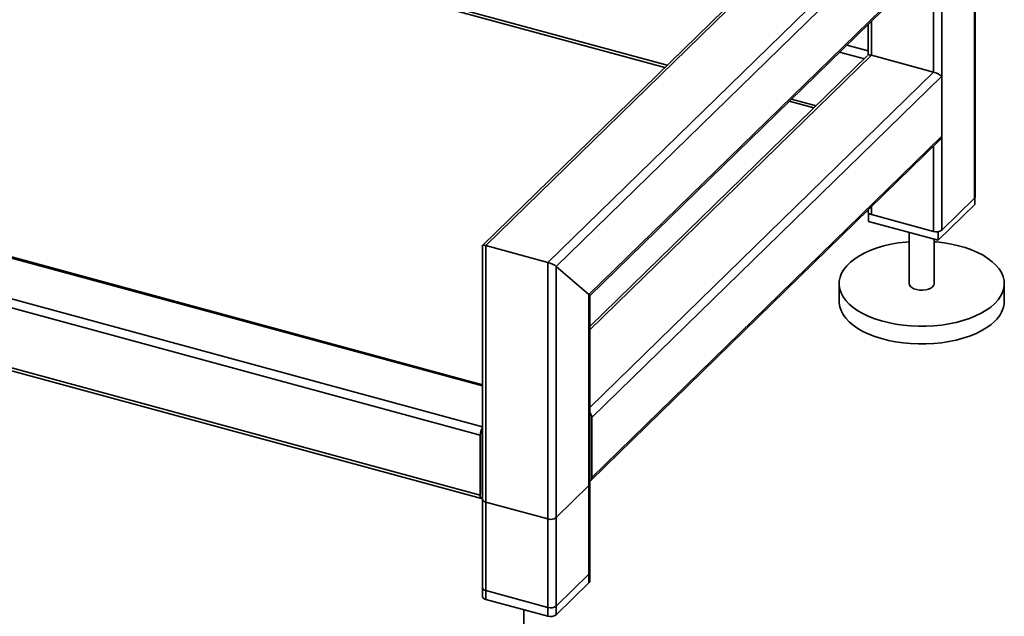
# Paper-space layout 'Blatt1' of a CAD drawing. Units: millimetres. Extents: x 0 to 6300, y 0 to 4455.
# Drawn here: x 5068 to 5545, y 994 to 1283 of the extents above; entities that cross this region are included whole.
import ezdxf

# ---------------------------------------------------------------- set-up
doc = ezdxf.new("R2010")
doc.units = ezdxf.units.MM
doc.header["$LTSCALE"] = 15

psp = doc.layouts.new('Blatt1')

# ---------------------------------------------------------------- linework, layer by layer
at = {"color": 7, "linetype": 'Continuous', "lineweight": 35}
for p, q in [((5514.46, 1672.8), (5514.46, 1181.06)), ((5530.33, 1668.48), (5530.33, 1196.55)), ((5530.67, 1197.27), (5530.67, 1668.39)), ((4907.24, 1389.78), (5381.49, 1260.88)), ((4907.24, 1388.41), (5380.4, 1259.82)), ((5478.24, 1355.31), (5292.1, 1173.64)), ((5293.66, 1173.54), (5480.34, 1355.74)), ((5323.73, 1165.36), (5510.41, 1347.57)), ((5327.78, 1163.44), (5513.06, 1344.27)), ((5343.65, 1149.78), (5513.06, 1315.13)), ((5344, 1149.24), (5512.5, 1313.7)), ((5510.41, 1311.66), (5510.41, 1257.56)), ((5480.34, 1282.31), (5480.34, 1265.74)), ((5478.74, 1280.75), (5478.74, 1266.81)), ((5468.45, 1270.71), (5478.74, 1267.92)), ((5480.34, 1265.74), (5344, 1132.66)), ((5478.53, 1265.6), (5344, 1134.28)), ((5464.99, 1267.33), (5476.98, 1264.08)), ((5480.34, 1265.74), (5510.41, 1257.56)), ((5292.06, 1085.71), (4655.62, 1258.68)), ((5291, 1081.68), (4654.22, 1254.75)), ((5510.41, 1257.56), (5344, 1095.14)), ((5514.46, 1255.64), (5345.05, 1090.29)), ((5514.46, 1255.64), (5514.46, 1226.49)), ((5441.64, 1244.54), (5453.62, 1241.28)), ((5440.55, 1243.47), (5452.53, 1240.22)), ((5291, 1052.54), (4654.22, 1225.6)), ((5514.46, 1226.49), (5345.05, 1061.14)), ((4654.84, 1224.07), (5291.62, 1051.01)), ((5292.06, 1106.05), (4865.24, 1222.05)), ((5292.06, 1105.51), (4865.24, 1221.51)), ((5344.49, 1059.72), (5513.04, 1224.23)), ((5510.41, 1221.66), (5510.41, 1180.42)), ((5514.46, 1181.06), (5530.33, 1196.55)), ((5530.38, 1196.6), (5530.38, 1193.42)), ((5480.34, 1192.31), (5480.34, 1188.59)), ((5530.38, 1193.42), (5512.64, 1176.11)), ((5478.74, 1190.75), (5478.74, 1189.96)), ((5479.03, 1189.29), (5479.03, 1185.24)), ((5480.34, 1188.59), (5510.41, 1180.42)), ((5512.64, 1176.11), (5479.03, 1185.24)), ((5498.7, 1179.9), (5498.7, 1155.04)), ((5512.64, 1180.3), (5512.64, 1176.11)), ((5292.06, 1173.53), (5292.06, 1003.47)), ((5293.66, 1002.1), (5293.66, 1173.54)), ((5293.66, 1173.54), (5323.73, 1165.36)), ((5510.7, 1155.04), (5510.7, 1176.63)), ((5323.73, 993.93), (5323.73, 1165.36)), ((5327.78, 994.57), (5327.78, 1163.44)), ((5327.78, 1163.44), (5343.65, 1149.78)), ((5464.7, 1155.04), (5464.7, 1146.47)), ((5544.7, 1146.47), (5544.7, 1155.04)), ((5343.65, 1010.06), (5343.65, 1149.78)), ((5344, 1010.78), (5344, 1149.3)), ((5345.05, 1061.14), (5345.05, 1090.29)), ((5291.94, 1082.59), (5291.94, 1053.45)), ((5291, 1052.54), (5291, 1081.68)), ((5292.06, 1074.38), (5291.94, 1074.41)), ((5292.06, 1072.94), (5291.94, 1072.97)), ((5327.78, 1041.72), (5343.65, 1057.21)), ((5343.65, 1014.35), (5343.65, 1057.21)), ((5344, 1015.07), (5344, 1057.93)), ((5292.06, 1053.14), (5291.97, 1053.17)), ((5292.06, 1050.61), (5292.06, 1007.75)), ((5293.66, 1049.25), (5323.73, 1041.07)), ((5293.66, 1006.39), (5293.66, 1049.25)), ((5323.73, 998.22), (5323.73, 1041.07)), ((5327.78, 998.86), (5327.78, 1041.72)), ((5343.65, 1014.35), (5327.78, 998.86)), ((5323.73, 998.22), (5293.66, 1006.39)), ((5343.65, 1010.06), (5327.78, 994.57)), ((5323.73, 993.93), (5293.66, 1002.1)), ((5312.03, 997.11), (5312.03, 972.84))]:
    psp.add_line(p, q, dxfattribs=at)
at = {"color": 7, "linetype": 'Continuous', "lineweight": 35, "flags": 128}
for points in [[(5478.74, 1189.96), (5478.75, 1189.8), (5478.87, 1189.5), (5479.1, 1189.22), (5479.43, 1188.97), (5479.84, 1188.76), (5480.34, 1188.59)], [(5540.08, 1145.43), (5538.18, 1143.76), (5535.98, 1142.2), (5533.51, 1140.75), (5530.78, 1139.42), (5527.83, 1138.23), (5524.67, 1137.19), (5521.34, 1136.31), (5517.86, 1135.59), (5514.26, 1135.04), (5510.58, 1134.66), (5506.85, 1134.47), (5503.1, 1134.46), (5499.37, 1134.63), (5495.68, 1134.97), (5492.07, 1135.5), (5488.57, 1136.19), (5485.21, 1137.05), (5482.03, 1138.07), (5479.04, 1139.24), (5476.28, 1140.55), (5473.77, 1141.98), (5471.53, 1143.53), (5469.58, 1145.18), (5467.95, 1146.92), (5466.63, 1148.73), (5465.65, 1150.59), (5465.01, 1152.49), (5464.72, 1154.42), (5464.79, 1156.35), (5465.2, 1158.27), (5465.96, 1160.16), (5467.06, 1162.01), (5468.49, 1163.79), (5470.24, 1165.5), (5472.29, 1167.12), (5474.63, 1168.63), (5477.23, 1170.02), (5480.08, 1171.28), (5483.14, 1172.39), (5486.39, 1173.36), (5489.8, 1174.16), (5493.34, 1174.79), (5496.98, 1175.26), (5498.7, 1175.41)], [(5510.7, 1175.41), (5511.9, 1175.31), (5515.55, 1174.87), (5519.11, 1174.26), (5522.54, 1173.48), (5525.81, 1172.54), (5528.9, 1171.45), (5531.78, 1170.21), (5534.42, 1168.84), (5536.79, 1167.34), (5538.89, 1165.74), (5540.68, 1164.05), (5542.16, 1162.27), (5543.31, 1160.43), (5544.12, 1158.55), (5544.59, 1156.63), (5544.7, 1154.7), (5544.46, 1152.77), (5543.87, 1150.86), (5542.94, 1148.99), (5541.67, 1147.18), (5540.08, 1145.43)], [(5498.7, 1155.04), (5498.77, 1154.6), (5499.16, 1153.86), (5499.91, 1153.18), (5500.96, 1152.63), (5502.24, 1152.22), (5503.68, 1152), (5505.18, 1151.96), (5506.66, 1152.12), (5508.01, 1152.46), (5509.15, 1152.97), (5510.01, 1153.6)], [(5510.01, 1153.6), (5510.54, 1154.33), (5510.7, 1155.04)], [(5540.08, 1136.86), (5538.18, 1135.19), (5535.98, 1133.63), (5533.51, 1132.18), (5530.78, 1130.85), (5527.83, 1129.66), (5524.67, 1128.62), (5521.34, 1127.73), (5517.86, 1127.01), (5514.26, 1126.47), (5510.58, 1126.09), (5506.85, 1125.9), (5503.1, 1125.89), (5499.37, 1126.05), (5495.68, 1126.4), (5492.07, 1126.92), (5488.57, 1127.62), (5485.21, 1128.48), (5482.03, 1129.5), (5479.04, 1130.67), (5476.28, 1131.98), (5473.77, 1133.41), (5471.53, 1134.96), (5469.58, 1136.61), (5467.95, 1138.35), (5466.63, 1140.16), (5465.65, 1142.02), (5465.01, 1143.92), (5464.72, 1145.85), (5464.7, 1146.47)], [(5291, 1052.54), (5291.03, 1052.06), (5291.11, 1051.66), (5291.24, 1051.34), (5291.41, 1051.12), (5291.63, 1051.01), (5291.87, 1051.01), (5292.06, 1051.08)], [(5292.06, 1050.61), (5292.07, 1050.45), (5292.19, 1050.16), (5292.42, 1049.88), (5292.75, 1049.63), (5293.17, 1049.41), (5293.66, 1049.25)], [(5293.66, 1006.39), (5293.17, 1006.55), (5292.75, 1006.77), (5292.42, 1007.02), (5292.19, 1007.3), (5292.07, 1007.59), (5292.06, 1007.75)], [(5293.66, 1002.1), (5293.17, 1002.27), (5292.75, 1002.48), (5292.42, 1002.73), (5292.19, 1003.01), (5292.07, 1003.31), (5292.06, 1003.47)]]:
    psp.add_lwpolyline(points, dxfattribs=at)
at = {"color": 7, "linetype": 'Continuous', "lineweight": 35}
for centre, radius, start, end in [((5529.68, 1197.31), 0.996, 310.6406, 357.9975), ((5511.78, 1184.83), 4.62, 252.696, 305.3989), ((5531.26, 1147.02), 13.45, 310.9599, 357.6782), ((5341.6, 1090.14), 3.45, 2.4324, 46.0797), ((5297.67, 1081.6), 6.67, 147.3473, 179.329), ((5294.21, 1082.55), 2.27, 161.2668, 179.0318), ((5343.18, 1061.06), 1.87, 295.915, 2.4314), ((5292.61, 1053.38), 0.679, 174.3799, 215.056), ((5343, 1057.96), 0.996, 310.6406, 357.9975), ((5325.1, 1045.49), 4.62, 252.696, 305.3989), ((5343, 1015.1), 0.996, 310.6406, 357.9975), ((5343, 1010.82), 0.996, 310.6406, 357.9975), ((5325.1, 1002.63), 4.62, 252.696, 305.3989), ((5325.1, 998.34), 4.62, 252.696, 305.3989)]:
    psp.add_arc(centre, radius, start, end, dxfattribs=at)
for centre, major_axis, ratio, start_param, end_param in [((5481.74, 1264.53), (-2.57, 3.36), 0.459461, 0.541153, 0.841001), ((5481.74, 1264.53), (2.99, -1.26), 0.207998, 2.143761, 3.054179), ((5511.81, 1256.36), (2.99, -1.26), 0.207998, 0.572965, 2.143761), ((5511.81, 1227.22), (1.63, 3.86), 0.653074, 4.139424, 4.799803), ((5295.06, 1172.33), (2.99, -1.26), 0.207998, 2.143761, 3.229007), ((5295.06, 1172.33), (2.99, -1.26), 0.207998, 2.143761, 3.229007), ((5325.13, 1164.16), (2.99, -1.26), 0.207998, 0.572965, 2.143761), ((5325.13, 1164.16), (2.99, -1.26), 0.207998, 0.572965, 2.143761), ((5341, 1150.5), (2.99, -1.26), 0.207998, 0.087414, 0.572965), ((5341, 1150.5), (2.99, -1.26), 0.207998, 0.087414, 0.572965)]:
    psp.add_ellipse(centre, major_axis=major_axis, ratio=ratio, start_param=start_param, end_param=end_param, dxfattribs=at)

doc.saveas('drawing.dxf')
